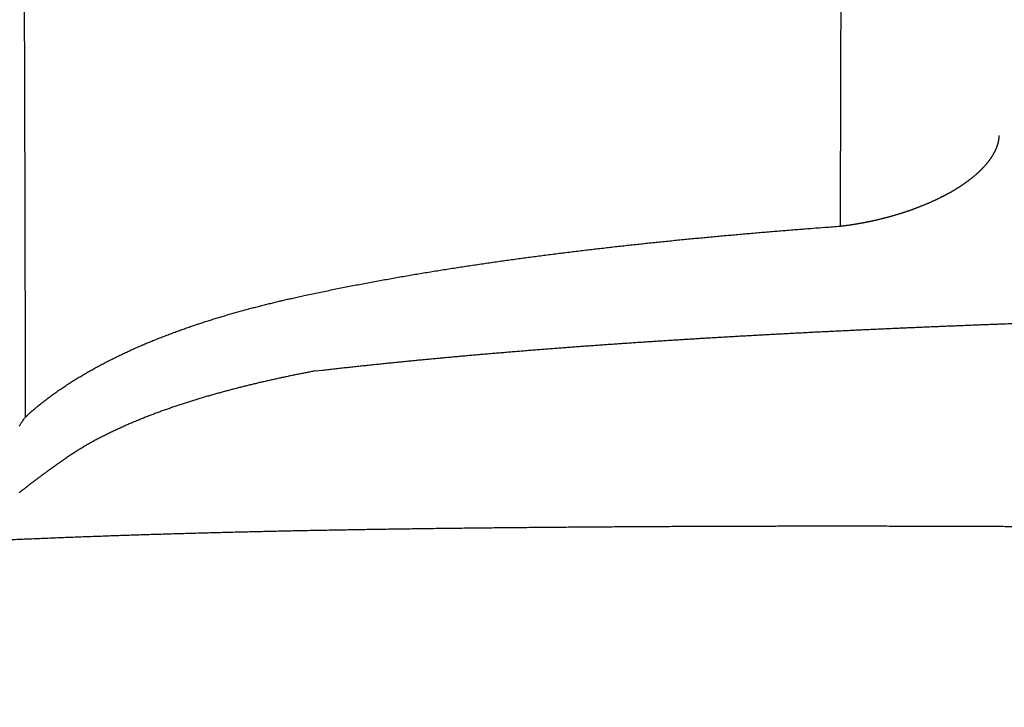
# Model space of a CAD drawing. Extents: x 0 to 420, y 0 to 297.
# Drawn here: x 74 to 89, y 174 to 185 of the extents above; entities that cross this region are included whole.
import ezdxf

# ---------------------------------------------------------------- set-up
doc = ezdxf.new("R2010")
doc.units = 0
doc.header["$MEASUREMENT"] = 0
doc.linetypes.add('HIDDENNEW0', pattern=[4.5, 1.5, -1.5, 1.5])
doc.layers.add('2D_SICHTBARE_KANTEN', color=1, linetype='HIDDENNEW0')
doc.layers.add('2D_SYMBOLE', color=1, linetype='Continuous')

# ---------------------------------------------------------------- blocks, each defined once
blk = doc.blocks.new('*U72', base_point=(19.285659, 0))
at = {"layer": '2D_SICHTBARE_KANTEN', "color": 1, "linetype": 'Continuous'}
blk.add_arc((19.285659, 0), 140, 277.24502, 300.50681, dxfattribs=at)
blk = doc.blocks.new('TTRCV')
at = {"layer": '2D_SICHTBARE_KANTEN', "color": 1, "linetype": 'Continuous'}
for points in [[(46.856749, 23.665308), (46.85699, 23.767377, -0.000000636), (46.85723, 23.869444, -0.000000498), (46.857471, 23.971507, -0.000000632), (46.857713, 24.073567, -0.000001074), (46.857954, 24.175619, -0.000001402), (46.858197, 24.277664, -0.0000017), (46.85844, 24.379698, -0.000001975), (46.858684, 24.481722, -0.0000023), (46.858929, 24.583732, -0.000002603), (46.859175, 24.685728, -0.000002962), (46.859422, 24.787707, -0.000003121), (46.859671, 24.889671, -0.000003122), (46.859921, 24.991617, -0.000003076), (46.860172, 25.093547, -0.000002969), (46.860424, 25.195461, -0.000002885), (46.860677, 25.297361, -0.000002803), (46.860932, 25.399245, -0.000002729), (46.861187, 25.501114, -0.000002643), (46.861443, 25.602969, -0.000002563), (46.861701, 25.704811, -0.000002465), (46.861959, 25.806638, -0.000002409), (46.862219, 25.908453, -0.00000238), (46.862479, 26.010254, -0.000002383), (46.86274, 26.112041, -0.000002417), (46.863002, 26.213815, -0.000002441), (46.863266, 26.315575, -0.000002463), (46.86353, 26.417321, -0.000002483), (46.863795, 26.519053, -0.000002507), (46.864061, 26.62077, -0.000002529), (46.864328, 26.722472, -0.000002555), (46.864596, 26.82416, -0.000002574), (46.864865, 26.925834, -0.00000259), (46.865136, 27.027492, -0.000002594), (46.865407, 27.129135, -0.000002586), (46.865679, 27.230763, -0.00000258), (46.865952, 27.332376, -0.000002575), (46.866226, 27.433974, -0.00000257), (46.866502, 27.535557, -0.000002564), (46.866778, 27.637124, -0.000002559), (46.867055, 27.738677, -0.000002554), (46.867333, 27.840214, -0.000002549), (46.867613, 27.941736, -0.000002543), (46.867893, 28.043243, -0.000002542), (46.868174, 28.144735, -0.000002544), (46.868456, 28.246211, -0.000002546), (46.86874, 28.347672, -0.000002549), (46.869024, 28.449117, -0.000002551), (46.869309, 28.550547, -0.000002553), (46.869595, 28.651961, -0.000002555), (46.869882, 28.75336, -0.000002558), (46.870171, 28.854742, -0.00000256), (46.87046, 28.956109, -0.000002562), (46.87075, 29.05746, -0.000002564), (46.871041, 29.158796, -0.000002565), (46.871334, 29.260115, -0.000002565), (46.871627, 29.361418, -0.000002565), (46.871921, 29.462705, -0.000002565), (46.872216, 29.563976, -0.000002566), (46.872512, 29.66523, -0.000002566), (46.87281, 29.766469, -0.000002566), (46.873108, 29.867691, -0.000002567), (46.873407, 29.968897, -0.000002567), (46.873707, 30.070086, -0.000002567), (46.874008, 30.171259, -0.000002568), (46.874311, 30.272415, -0.000002568), (46.874614, 30.373555, -0.000002569), (46.874918, 30.474678, -0.00000257), (46.875223, 30.575785, -0.000002571), (46.875529, 30.676874, -0.000002572), (46.875836, 30.777947, -0.000002573), (46.876145, 30.879003, -0.000002574), (46.876454, 30.980042, -0.000002574), (46.876764, 31.081064, -0.000002575), (46.877075, 31.18207, -0.000002576), (46.877387, 31.283058, -0.000002577), (46.8777, 31.384029, -0.000002578), (46.878014, 31.484982, -0.000002579), (46.878329, 31.585919, -0.000002579), (46.878645, 31.686838, -0.00000258), (46.878963, 31.78774, -0.000002581), (46.879281, 31.888624, -0.000002582), (46.8796, 31.989491, -0.000002582), (46.87992, 32.090341, -0.000002583), (46.880241, 32.191173, -0.000002584), (46.880563, 32.291987, -0.000002585), (46.880886, 32.392784, -0.000002586), (46.88121, 32.493562, -0.000002586), (46.881535, 32.594323, -0.000002587), (46.881861, 32.695066, -0.000002588), (46.882188, 32.795792, -0.000002589), (46.882516, 32.896499, -0.00000259), (46.882845, 32.997188, -0.000002591), (46.883175, 33.097859, -0.000002592)], [(46.856435, 23.665554), (46.889797, 23.669553, 0.000804394), (46.923281, 23.673673, 0.000799525), (46.956903, 23.677922, 0.000791534), (46.990599, 23.682287, 0.000785726), (47.024302, 23.686763, 0.000785259), (47.057952, 23.691338, 0.000789639), (47.091495, 23.69601, 0.000794697), (47.124908, 23.70077, 0.000798251), (47.158178, 23.705622, 0.000797037), (47.191352, 23.710565, 0.00078472), (47.22447, 23.715608, 0.000778606), (47.25753, 23.720746, 0.000780034), (47.290521, 23.725982, 0.000780179), (47.323446, 23.73131, 0.000777357), (47.356305, 23.736736, 0.000775402), (47.389102, 23.742254, 0.000773271), (47.421832, 23.747868, 0.000771993), (47.4545, 23.753573, 0.000770432), (47.487102, 23.759373, 0.000769914), (47.519642, 23.765264, 0.000769586), (47.552118, 23.771249, 0.000769457), (47.584531, 23.777324, 0.000768758), (47.61688, 23.783492, 0.000768476), (47.649167, 23.789751, 0.000767823), (47.68139, 23.796102, 0.000767501), (47.713552, 23.802542, 0.000766724), (47.74565, 23.809074, 0.000766415), (47.777687, 23.815695, 0.000765796), (47.80966, 23.822408, 0.000765172), (47.841573, 23.829208, 0.000763737), (47.873423, 23.836098, 0.000764082), (47.905213, 23.843077, 0.0007655), (47.936945, 23.850147, 0.000770668), (47.968625, 23.857308, 0.000780073), (48.000257, 23.864564, 0.000781871), (48.03184, 23.871912, 0.000776739), (48.063367, 23.879351, 0.00077404), (48.094836, 23.886879, 0.000772409), (48.126244, 23.894497, 0.000771088), (48.157588, 23.902201, 0.000769147), (48.188864, 23.909992, 0.000768024), (48.220071, 23.917866, 0.000766699), (48.251203, 23.925826, 0.000766063), (48.28226, 23.933867, 0.000765133), (48.313236, 23.94199, 0.000764919), (48.34413, 23.950191, 0.000764444), (48.374937, 23.958473, 0.000764674), (48.405657, 23.96683, 0.000764646), (48.436283, 23.975266, 0.000765324), (48.466816, 23.983775, 0.000765755), (48.497248, 23.992359, 0.000766892), (48.527581, 24.001014, 0.000767792), (48.557808, 24.009741, 0.000769397), (48.587929, 24.018538, 0.000770776), (48.617937, 24.027405, 0.000772867), (48.647834, 24.036337, 0.000774746), (48.677611, 24.045338, 0.000777327), (48.707271, 24.054403, 0.000779691), (48.736805, 24.063532, 0.000782823), (48.766215, 24.072723, 0.000785831), (48.795494, 24.081977, 0.000789356), (48.824643, 24.09129, 0.000792437), (48.853654, 24.100663, 0.000797128), (48.882528, 24.110092, 0.00080278), (48.911258, 24.11958, 0.000799868), (48.939858, 24.129123, 0.000784459), (48.968331, 24.138725, 0.000779807), (48.996685, 24.148385, 0.000783768), (49.024913, 24.158104, 0.000787231), (49.053022, 24.167879, 0.000789269), (49.081007, 24.177712, 0.000792057), (49.108872, 24.187602, 0.000794575), (49.136614, 24.19755, 0.000797519), (49.164238, 24.207554, 0.000799886), (49.191738, 24.217616, 0.000802768), (49.219121, 24.227733, 0.000805147), (49.246381, 24.237907, 0.000808022), (49.273524, 24.248137, 0.00081037), (49.300546, 24.258423, 0.000813221), (49.327451, 24.268764, 0.000815546), (49.354234, 24.279162, 0.000818376), (49.380902, 24.289613, 0.000820674), (49.40745, 24.300121, 0.000823481), (49.433882, 24.310683, 0.000825752), (49.460194, 24.321301, 0.000828534), (49.486391, 24.331972, 0.000830774), (49.51247, 24.342698, 0.000833531), (49.538434, 24.353477, 0.000835743), (49.56428, 24.364312, 0.000838467), (49.590012, 24.375199, 0.00084064), (49.615626, 24.386141, 0.000843346), (49.641128, 24.397134, 0.000845493), (49.666512, 24.408183, 0.000848144), (49.691784, 24.419282, 0.000850305), (49.716939, 24.430436, 0.000852914), (49.741983, 24.441641, 0.000854519), (49.766915, 24.452901, 0.000857793), (49.791724, 24.464208, 0.000863498), (49.81639, 24.475555, 0.000869339), (49.840914, 24.486939, 0.000873315), (49.865287, 24.498359, 0.000877839), (49.889516, 24.509815, 0.000881118), (49.913596, 24.521306, 0.000885321), (49.937531, 24.532832, 0.000888956), (49.961317, 24.544393, 0.00089338), (49.984959, 24.555988, 0.000897011), (50.008451, 24.567617, 0.000901489), (50.0318, 24.579278, 0.000905236), (50.054999, 24.590973, 0.000909823), (50.078055, 24.602699, 0.000913651), (50.100961, 24.614458, 0.000918335), (50.123724, 24.626248, 0.00092226), (50.146338, 24.63807, 0.000927048), (50.168808, 24.649921, 0.000931069), (50.191129, 24.661804, 0.000935963), (50.213307, 24.673715, 0.000940084), (50.235336, 24.685656, 0.000945089), (50.257222, 24.697626, 0.000949314), (50.278958, 24.709625, 0.00095443), (50.300552, 24.721651, 0.000958755), (50.321997, 24.733705, 0.000963998), (50.343299, 24.745786, 0.000968462), (50.364452, 24.757894, 0.000973787), (50.385462, 24.770028, 0.00097826), (50.406324, 24.782188, 0.000983852), (50.427043, 24.794373, 0.000988827), (50.447613, 24.806584, 0.000994025), (50.468041, 24.818819, 0.000997724), (50.488319, 24.831077, 0.001004963), (50.508457, 24.84336, 0.001013815), (50.528453, 24.855672, 0.0010232), (50.548315, 24.868012, 0.001032494), (50.568042, 24.880385, 0.00103979), (50.587636, 24.892788, 0.001044569), (50.607093, 24.90522, 0.001050858), (50.626415, 24.91768, 0.001057063), (50.645598, 24.930168, 0.00106399), (50.664647, 24.942684, 0.0010703), (50.683554, 24.955226, 0.001077525), (50.702326, 24.967793, 0.001084251), (50.720955, 24.980386, 0.001091865), (50.739447, 24.993003, 0.001098961), (50.757795, 25.005644, 0.001106967), (50.776005, 25.018307, 0.001114463), (50.79407, 25.030993, 0.001122882), (50.811995, 25.0437, 0.001130794), (50.829774, 25.056429, 0.001139646), (50.847412, 25.069177, 0.001147995), (50.864903, 25.081944, 0.001157299), (50.882251, 25.09473, 0.001166106), (50.899451, 25.107534, 0.001175886), (50.916507, 25.120355, 0.001185176), (50.933412, 25.133193, 0.001195451), (50.950174, 25.146046, 0.001205232), (50.966783, 25.158915, 0.001216047), (50.983247, 25.171797, 0.001226403), (50.999557, 25.184694, 0.001237706), (51.015721, 25.197603, 0.001248437), (51.03173, 25.210525, 0.001260555), (51.047591, 25.223458, 0.00127257), (51.063297, 25.236402, 0.001284371), (51.078852, 25.249356, 0.001294284), (51.094251, 25.262318, 0.001300727), (51.109498, 25.275287, 0.00130038), (51.124585, 25.28826, 0.001309103), (51.139521, 25.301238, 0.001323734), (51.154299, 25.314221, 0.001337717), (51.168925, 25.327208, 0.001349451), (51.183394, 25.340201, 0.001362652), (51.197712, 25.353198, 0.001375351), (51.211873, 25.3662, 0.001389009), (51.225884, 25.379206, 0.001401706), (51.239738, 25.392217, 0.001415506), (51.253443, 25.405233, 0.001428434), (51.266991, 25.418253, 0.001442446), (51.280391, 25.431278, 0.001455538), (51.293635, 25.444308, 0.001469736), (51.306731, 25.457342, 0.001482998), (51.319672, 25.470381, 0.001497377), (51.332465, 25.483424, 0.001510798), (51.345104, 25.496471, 0.001525347), (51.357595, 25.509523, 0.001538915), (51.369933, 25.522579, 0.001553623), (51.382124, 25.53564, 0.001567331), (51.394162, 25.548705, 0.001582182), (51.406054, 25.561774, 0.001596003), (51.417793, 25.574848, 0.001610999), (51.429386, 25.587926, 0.001624968), (51.440828, 25.601008, 0.00164003), (51.452124, 25.614095, 0.001653941), (51.463269, 25.627185, 0.0016693), (51.474269, 25.64028, 0.001683881), (51.485119, 25.653379, 0.001698544), (51.495825, 25.666482, 0.00171085), (51.50638, 25.679589, 0.00173474), (51.516792, 25.692703, 0.001769774), (51.527056, 25.705825, 0.001794263), (51.537176, 25.718955, 0.001808955), (51.547146, 25.732092, 0.001825888), (51.556972, 25.745235, 0.001843035), (51.566648, 25.758385, 0.001861179), (51.576179, 25.771539, 0.001878542), (51.585559, 25.784698, 0.001897216), (51.594793, 25.79786, 0.001915359), (51.603874, 25.811025, 0.001934748), (51.61281, 25.824193, 0.001953555), (51.621592, 25.837363, 0.001973632), (51.630228, 25.850533, 0.001993151), (51.638709, 25.863704, 0.00201394), (51.647043, 25.876875, 0.002034176), (51.655221, 25.890044, 0.002055687), (51.663252, 25.903212, 0.002076653), (51.671126, 25.916377, 0.002098898), (51.678851, 25.92954, 0.002120607), (51.68642, 25.942698, 0.002143591), (51.693839, 25.955853, 0.002166047), (51.701101, 25.969002, 0.002189782), (51.708211, 25.982145, 0.002213007), (51.715164, 25.995282, 0.002237474), (51.721964, 26.008412, 0.0022614), (51.728606, 26.021534, 0.002286688), (51.735096, 26.034647, 0.002311604), (51.741426, 26.047751, 0.002337338), (51.747602, 26.060846, 0.002362041), (51.753618, 26.07393, 0.002389741), (51.75948, 26.087002, 0.002419163), (51.76518, 26.100063, 0.002441195), (51.770726, 26.113112, 0.002451873), (51.776113, 26.126149, 0.002469623), (51.781346, 26.139174, 0.00249073), (51.786421, 26.152189, 0.00251459), (51.791342, 26.165192, 0.002539163), (51.796105, 26.178184, 0.002563985), (51.800714, 26.191164, 0.002587145), (51.805164, 26.204134, 0.002611166), (51.809461, 26.217092, 0.002634143), (51.813599, 26.230038, 0.002657619), (51.817585, 26.242974, 0.002679737), (51.821411, 26.255899, 0.002702765), (51.825084, 26.268812, 0.002724903), (51.828597, 26.281714, 0.0027462), (51.831958, 26.294605, 0.002764916), (51.83516, 26.307484, 0.002788889), (51.838208, 26.320354, 0.002816367), (51.841098, 26.333213, 0.002832295), (51.843833, 26.346058, 0.002837484), (51.846409, 26.358886, 0.002885782), (51.848831, 26.371717, 0.002968761), (51.851094, 26.384557, 0.002901936), (51.853201, 26.397332, 0.00271895), (51.855143, 26.410018, 0.003034196), (51.85694, 26.422903, 0.003668828), (51.858592, 26.436094, 0.002813836), (51.860051, 26.448498, 0.001001288), (51.861293, 26.459732, 0.003938625), (51.862528, 26.474084, 0.006807845), (51.863962, 26.496052, 0.003379415), (51.865559, 26.524743, 0.00180368)], [(29.726518, 21.426478), (29.938199, 21.472755, -0.000779442), (30.149969, 21.518367, -0.000785307), (30.361831, 21.563287, -0.000780359), (30.573781, 21.607552, -0.000763183), (30.78582, 21.651149, -0.000750555), (30.997943, 21.694116, -0.000739147), (31.210153, 21.736435, -0.000728394), (31.422444, 21.778143, -0.000715455), (31.634818, 21.819226, -0.000704161), (31.847272, 21.859718, -0.000691548), (32.059806, 21.899606, -0.000680334), (32.272417, 21.938925, -0.000667587), (32.485105, 21.977661, -0.000656297), (32.697866, 22.015847, -0.000643523), (32.910703, 22.053473, -0.000632222), (33.12361, 22.09057, -0.000619461), (33.336589, 22.127127, -0.00060806), (33.549636, 22.163176, -0.000595068), (33.762753, 22.198708, -0.000583905), (33.975935, 22.233751, -0.000571692), (34.189183, 22.268297, -0.000562749), (34.402494, 22.302371, -0.000554771), (34.61587, 22.33596, -0.000547397), (34.829308, 22.369092, -0.000538723), (35.042808, 22.401753, -0.000531109), (35.256367, 22.433971, -0.000522594), (35.469988, 22.465732, -0.000515022), (35.683666, 22.497063, -0.000506451), (35.897403, 22.527953, -0.000498855), (36.111196, 22.558425, -0.000490287), (36.325046, 22.588471, -0.000482681), (36.53895, 22.618113, -0.000474089), (36.752909, 22.647342, -0.00046649), (36.966921, 22.676181, -0.00045794), (37.180986, 22.704622, -0.00045027), (37.395101, 22.732686, -0.000441521), (37.609267, 22.760366, -0.000434098), (37.823482, 22.787684, -0.000426108), (38.037747, 22.814631, -0.000417683), (38.252058, 22.84123, -0.000406676), (38.466417, 22.867476, -0.000398605), (38.68082, 22.893389, -0.000391415), (38.895269, 22.918961, -0.00038642), (39.109761, 22.944208, -0.000382351), (39.324298, 22.969121, -0.000378388), (39.538878, 22.993717, -0.000373525), (39.753501, 23.017987, -0.000369297), (39.968165, 23.041948, -0.000364633), (40.182872, 23.06559, -0.000360471), (40.39762, 23.088929, -0.000355755), (40.612409, 23.111958, -0.000351574), (40.827238, 23.134693, -0.00034687), (41.042108, 23.157124, -0.000342692), (41.257015, 23.179268, -0.000337984), (41.471963, 23.201117, -0.000333806), (41.686948, 23.222687, -0.000329102), (41.901971, 23.243968, -0.000324919), (42.117031, 23.264978, -0.000320201), (42.332128, 23.285708, -0.000316038), (42.547261, 23.306173, -0.00031137), (42.762432, 23.326366, -0.000307138), (42.977634, 23.346301, -0.000302297), (43.192866, 23.365972, -0.000298308), (43.408145, 23.385394, -0.000294063), (43.62348, 23.404561, -0.000289238), (43.838792, 23.423482, -0.00028299), (44.054054, 23.442147, -0.000281014), (44.269569, 23.460594, -0.000281359), (44.485442, 23.478825, -0.000269899), (44.700472, 23.496763, -0.000249139), (44.914247, 23.514372, -0.00026865), (45.131499, 23.532017, -0.00031098), (45.353861, 23.549812, -0.000235786), (45.562643, 23.566388, -0.00008837), (45.75141, 23.581264, -0.000318266), (45.993902, 23.599905, -0.000528315), (46.367475, 23.628028, -0.000257093), (46.856747, 23.664503, -0.000137259)], [(21.155687, 17.655786), (21.214754, 17.709043, -0.00210209), (21.274205, 17.761757, -0.002118422), (21.334057, 17.813904, -0.0021103), (21.394288, 17.865514, -0.00207415), (21.454907, 17.916575, -0.002047995), (21.515895, 17.967116, -0.002024185), (21.577261, 18.017121, -0.00200163), (21.638985, 18.066619, -0.001973776), (21.701078, 18.115596, -0.001949429), (21.763519, 18.16408, -0.001921798), (21.826317, 18.212059, -0.001897131), (21.889455, 18.259559, -0.001868739), (21.95294, 18.306567, -0.001843476), (22.016753, 18.353111, -0.001814668), (22.080904, 18.399178, -0.001788973), (22.145373, 18.444794, -0.001759751), (22.210169, 18.489948, -0.001733673), (22.275274, 18.534666, -0.001704129), (22.340696, 18.578936, -0.001677731), (22.406416, 18.622784, -0.001647891), (22.472443, 18.666199, -0.001621274), (22.538759, 18.709205, -0.001591325), (22.60537, 18.751794, -0.00156438), (22.672261, 18.793988, -0.001533869), (22.739437, 18.835778, -0.001507307), (22.806883, 18.877188, -0.001478301), (22.874603, 18.918209, -0.001449545), (22.942583, 18.958865, -0.00141406), (23.010828, 18.999148, -0.001393598), (23.079323, 19.039074, -0.001383576), (23.148069, 19.078628, -0.001378626), (23.217049, 19.117819, -0.001378153), (23.286259, 19.156627, -0.00136689), (23.35568, 19.195067, -0.001341915), (23.425311, 19.233128, -0.001322943), (23.495132, 19.270824, -0.001305176), (23.565141, 19.308143, -0.001289093), (23.635319, 19.345098, -0.001270417), (23.705663, 19.381677, -0.00125448), (23.776155, 19.417894, -0.001236922), (23.846792, 19.453737, -0.001221828), (23.917556, 19.48922, -0.001204864), (23.988443, 19.52433, -0.001190353), (24.059436, 19.559081, -0.001174129), (24.130529, 19.593461, -0.001158959), (24.201728, 19.627495, -0.001139253), (24.27305, 19.661182, -0.001124797), (24.344489, 19.69454, -0.001112162), (24.416048, 19.727559, -0.00110061), (24.487721, 19.760257, -0.001086844), (24.559512, 19.792626, -0.001074799), (24.631414, 19.824681, -0.001061146), (24.703431, 19.856414, -0.001049064), (24.775557, 19.887842, -0.001035238), (24.847794, 19.918957, -0.001022982), (24.920136, 19.949774, -0.001008976), (24.992588, 19.980286, -0.000996725), (25.065142, 20.010509, -0.000982943), (25.137802, 20.040435, -0.000970159), (25.210563, 20.07008, -0.000954976), (25.283426, 20.099437, -0.000943479), (25.356386, 20.12852, -0.00093263), (25.429447, 20.157321, -0.000923654), (25.502603, 20.185854, -0.000914177), (25.575857, 20.214111, -0.000905613), (25.649205, 20.242105, -0.000895713), (25.722649, 20.269829, -0.00088697), (25.796185, 20.297296, -0.000877108), (25.869815, 20.324498, -0.000868343), (25.943535, 20.351449, -0.000858411), (26.017347, 20.378141, -0.000849591), (26.091246, 20.404587, -0.000839622), (26.165236, 20.430779, -0.000830764), (26.239312, 20.456731, -0.000820756), (26.313476, 20.482435, -0.000811861), (26.387723, 20.507904, -0.000801822), (26.462057, 20.533132, -0.000792896), (26.536472, 20.558129, -0.00078283), (26.610972, 20.582891, -0.000773877), (26.685551, 20.607429, -0.000763784), (26.760213, 20.631736, -0.000754813), (26.834952, 20.655824, -0.000744715), (26.909772, 20.679688, -0.000735708), (26.984667, 20.703339, -0.00072554), (27.059641, 20.726771, -0.00071659), (27.134689, 20.749995, -0.00070663), (27.209812, 20.773006, -0.000697384), (27.285008, 20.795815, -0.000686553), (27.360278, 20.818416, -0.000678426), (27.435617, 20.840821, -0.00067099), (27.51103, 20.863022, -0.000666025), (27.586511, 20.885029, -0.000662327), (27.662065, 20.906835, -0.000657552), (27.737686, 20.92845, -0.000650556), (27.813378, 20.949868, -0.000644689), (27.889136, 20.971098, -0.000638528), (27.964964, 20.992134, -0.00063292), (28.040858, 21.012986, -0.000626516), (28.116819, 21.033647, -0.000620875), (28.192845, 21.054128, -0.000614626), (28.268938, 21.074422, -0.000608857), (28.345094, 21.094538, -0.000602231), (28.421313, 21.114471, -0.000596963), (28.497598, 21.13423, -0.000591593), (28.573956, 21.153811, -0.00058457), (28.650355, 21.173217, -0.000574955), (28.726786, 21.192441, -0.00057395), (28.803357, 21.211514, -0.000578395), (28.880106, 21.230441, -0.000557229), (28.956601, 21.249134, -0.000516376), (29.032696, 21.267555, -0.000561475), (29.110082, 21.28609, -0.000656949), (29.189344, 21.304866, -0.000498094), (29.263794, 21.322398, -0.00018062), (29.33113, 21.338167, -0.000683613), (29.417733, 21.358069, -0.001150258), (29.551283, 21.388274, -0.000560425), (29.726273, 21.427561, -0.000298208)], [(30.316898, 19.101764), (30.495562, 19.122171, -0.000169621), (30.674309, 19.142479, -0.000131222), (30.853134, 19.162694, -0.000168415), (31.032086, 19.18276, -0.000290403), (31.211222, 19.202606, -0.000334114), (31.390535, 19.22224, -0.000311354), (31.570018, 19.24167, -0.00028883), (31.749649, 19.260918, -0.000260962), (31.92942, 19.279994, -0.000246826), (32.109319, 19.298908, -0.000242853), (32.289351, 19.317654, -0.000243448), (32.469511, 19.336238, -0.00024884), (32.649807, 19.354648, -0.000250907), (32.830231, 19.372892, -0.000250303), (33.010788, 19.390962, -0.000247933), (33.191469, 19.408869, -0.000243307), (33.372278, 19.426607, -0.000239625), (33.553204, 19.444185, -0.000236042), (33.734252, 19.461599, -0.000233492), (33.915414, 19.478857, -0.000231411), (34.096693, 19.495954, -0.000229519), (34.278082, 19.512895, -0.000227419), (34.459584, 19.529678, -0.000225379), (34.641192, 19.546308, -0.000222958), (34.82291, 19.562782, -0.000220723), (35.00473, 19.579107, -0.000218181), (35.186655, 19.595277, -0.000215936), (35.368679, 19.611302, -0.000213488), (35.550804, 19.627175, -0.000211357), (35.733023, 19.642904, -0.000209065), (35.91534, 19.658486, -0.000207002), (36.097748, 19.673926, -0.000204707), (36.280249, 19.68922, -0.000202668), (36.462838, 19.704375, -0.000200426), (36.645517, 19.719388, -0.000198426), (36.82828, 19.734265, -0.000196216), (37.011129, 19.749001, -0.000194236), (37.19406, 19.763604, -0.000192036), (37.377074, 19.778069, -0.00019011), (37.560165, 19.792402, -0.000188018), (37.743337, 19.806601, -0.000186147), (37.926583, 19.820671, -0.000184067), (38.109906, 19.834609, -0.000182215), (38.2933, 19.84842, -0.000180165), (38.476768, 19.862101, -0.000178374), (38.660306, 19.875658, -0.000176425), (38.843914, 19.889088, -0.000174678), (39.027588, 19.902396, -0.000172724), (39.21133, 19.915579, -0.000170996), (39.395136, 19.928642, -0.000169088), (39.579007, 19.941583, -0.000167426), (39.762939, 19.954407, -0.000165617), (39.946934, 19.96711, -0.000163994), (40.130987, 19.979698, -0.000162173), (40.3151, 19.992168, -0.000160567), (40.49927, 20.004526, -0.000158794), (40.683497, 20.016767, -0.000157254), (40.867778, 20.028898, -0.000155583), (41.052115, 20.040915, -0.000154084), (41.236503, 20.052824, -0.000152403), (41.420945, 20.06462, -0.000150913), (41.605436, 20.076311, -0.000149261), (41.789979, 20.087892, -0.00014783), (41.974569, 20.099368, -0.000146278), (42.159207, 20.110737, -0.000144893), (42.343892, 20.122003, -0.000143341), (42.528624, 20.133164, -0.000141956), (42.7134, 20.144224, -0.000140407), (42.89822, 20.155181, -0.000139085), (43.083083, 20.166039, -0.000137671), (43.267989, 20.176795, -0.000136418), (43.452935, 20.187454, -0.000135023), (43.637923, 20.198014, -0.000133774), (43.82295, 20.208478, -0.000132372), (44.008017, 20.218844, -0.000131145), (44.193122, 20.229117, -0.000129798), (44.378264, 20.239294, -0.000128615), (44.563443, 20.249379, -0.000127312), (44.748659, 20.259369, -0.000126148), (44.93391, 20.269269, -0.00012484), (45.119196, 20.279077, -0.000123677), (45.304515, 20.288796, -0.000122375), (45.489869, 20.298425, -0.000121216), (45.675254, 20.307966, -0.000119917), (45.860672, 20.317419, -0.000118761), (46.046121, 20.326786, -0.000117466), (46.2316, 20.336066, -0.000116314), (46.417109, 20.345262, -0.000115021), (46.602648, 20.354373, -0.000113874), (46.788214, 20.363402, -0.00011259), (46.973809, 20.372347, -0.000111546), (47.15943, 20.381211, -0.000110484), (47.345079, 20.389993, -0.000109538), (47.530753, 20.398697, -0.000108479), (47.716454, 20.407319, -0.000107536), (47.902179, 20.415864, -0.000106478), (48.08793, 20.424329, -0.000105537), (48.273705, 20.432718, -0.000104482), (48.459504, 20.441029, -0.000103543), (48.645326, 20.449265, -0.000102489), (48.831172, 20.457425, -0.000101553), (49.017039, 20.465511, -0.000100502), (49.202929, 20.473522, -0.000099566), (49.38884, 20.481461, -0.000098515), (49.574773, 20.489326, -0.000097585), (49.760726, 20.497121, -0.000096543), (49.946699, 20.504843, -0.000095702), (50.132691, 20.512496, -0.000094852), (50.318704, 20.520078, -0.000094096), (50.504735, 20.527591, -0.000093246), (50.690785, 20.535035, -0.000092491), (50.876853, 20.542411, -0.000091642), (51.062939, 20.549719, -0.000090889), (51.249043, 20.55696, -0.000090042), (51.435164, 20.564134, -0.000089289), (51.621302, 20.571243, -0.000088444), (51.807457, 20.578286, -0.000087692), (51.993627, 20.585265, -0.000086847), (52.179814, 20.592178, -0.000086098), (52.366016, 20.599029, -0.000085259)], [(30.3135, 19.10213), (30.245085, 19.08917, 0.000371792), (30.17664, 19.076102, 0.000369566), (30.108163, 19.062919, 0.000370672), (30.039662, 19.049628, 0.000375735), (29.971148, 19.036224, 0.000379478), (29.902627, 19.022712, 0.000382949), (29.834107, 19.009087, 0.000386304), (29.765596, 18.995356, 0.000390489), (29.697101, 18.981513, 0.000394251), (29.62863, 18.967563, 0.000398572), (29.560192, 18.953503, 0.000402538), (29.491792, 18.939337, 0.000407118), (29.423439, 18.925061, 0.000411399), (29.355141, 18.91068, 0.000416423), (29.286907, 18.89619, 0.000420156), (29.218721, 18.881593, 0.000423017), (29.15057, 18.866878, 0.000426426), (29.082451, 18.85205, 0.000431469), (29.014368, 18.837103, 0.000435858), (28.946318, 18.82204, 0.000440657), (28.878304, 18.806855, 0.000444951), (28.810324, 18.791552, 0.000449807), (28.742381, 18.776124, 0.00045414), (28.674472, 18.760577, 0.00045902), (28.6066, 18.744902, 0.000463288), (28.538764, 18.729104, 0.000468), (28.470966, 18.713178, 0.000472492), (28.403203, 18.697126, 0.000477881), (28.335479, 18.680942, 0.000481483), (28.267792, 18.664631, 0.000484185), (28.200143, 18.648186, 0.000487957), (28.132532, 18.631612, 0.000493736), (28.06496, 18.614901, 0.0005001), (27.997426, 18.598058, 0.00050865), (27.929933, 18.581074, 0.00051593), (27.862479, 18.563952, 0.000523774), (27.795067, 18.546687, 0.000530817), (27.727695, 18.52928, 0.000538834), (27.660366, 18.511724, 0.000545931), (27.593079, 18.494023, 0.000553897), (27.525835, 18.476169, 0.000560971), (27.458634, 18.458167, 0.000568941), (27.391478, 18.440007, 0.000576009), (27.324366, 18.421695, 0.000583966), (27.2573, 18.403221, 0.000591023), (27.190278, 18.384591, 0.00059897), (27.123304, 18.365795, 0.000606013), (27.056376, 18.346838, 0.000613944), (26.989496, 18.327713, 0.000620975), (26.922664, 18.308422, 0.000628897), (26.85588, 18.288958, 0.000635901), (26.789145, 18.269325, 0.000643779), (26.722461, 18.249515, 0.000650797), (26.655826, 18.229532, 0.000658756), (26.589242, 18.209367, 0.000665619), (26.522709, 18.189026, 0.00067315), (26.456228, 18.168499, 0.000680515), (26.3898, 18.147791, 0.000689641), (26.323426, 18.126894, 0.000694873), (26.257102, 18.105812, 0.000697492), (26.190829, 18.084536, 0.000702572), (26.124602, 18.063072, 0.000711501), (26.058423, 18.041408, 0.000722305), (25.992292, 18.01955, 0.000737936), (25.926214, 17.997484, 0.000751003), (25.860189, 17.975217, 0.000764928), (25.79422, 17.952736, 0.000777423), (25.728307, 17.930046, 0.000791794), (25.662455, 17.907136, 0.000804441), (25.596664, 17.884012, 0.000818703), (25.530937, 17.860659, 0.000831313), (25.465274, 17.837085, 0.000845604), (25.39968, 17.813276, 0.00085822), (25.334154, 17.789239, 0.0008725), (25.268701, 17.764961, 0.000885106), (25.20332, 17.740447, 0.000899382), (25.138015, 17.715685, 0.000911974), (25.072787, 17.690682, 0.000926228), (25.00764, 17.665423, 0.000938811), (24.942572, 17.639916, 0.000953077), (24.877589, 17.614147, 0.000965595), (24.81269, 17.588122, 0.000979719), (24.74788, 17.561829, 0.000992359), (24.683157, 17.535274, 0.001006901), (24.618528, 17.508442, 0.001018907), (24.55399, 17.481343, 0.001031667), (24.48955, 17.453961, 0.001045925), (24.425204, 17.426302, 0.001065365), (24.360956, 17.398351, 0.001070678), (24.296814, 17.370125, 0.001064085), (24.232795, 17.341619, 0.001068019), (24.168907, 17.312846, 0.001083506), (24.105171, 17.283796, 0.001109325), (24.041583, 17.254471, 0.001151238), (23.978151, 17.224849, 0.00118553), (23.914875, 17.194933, 0.001220911), (23.851765, 17.164703, 0.001253054), (23.78882, 17.134164, 0.001289933), (23.72605, 17.103292, 0.001322646), (23.663453, 17.072095, 0.001359363), (23.60104, 17.040548, 0.001391413), (23.53881, 17.008658, 0.001426967), (23.476775, 16.976403, 0.001460455), (23.414926, 16.943786, 0.001499867), (23.353275, 16.910781, 0.001527534), (23.291837, 16.87741, 0.001552534), (23.230634, 16.843653, 0.001599726), (23.169579, 16.809462, 0.001672832), (23.108656, 16.774793, 0.001651274), (23.048186, 16.739874, 0.001563275), (22.988294, 16.704755, 0.001773005), (22.927695, 16.668579, 0.002182792), (22.865963, 16.631022, 0.001657322), (22.80814, 16.595507, 0.000511763), (22.755979, 16.563184, 0.002444751), (22.689558, 16.520591, 0.004344623), (22.588002, 16.453572, 0.002128276), (22.455453, 16.364956, 0.001118629)], [(20.957457, 17.363169, -0.000525074), (20.982804, 17.401029, -0.000398168), (21.006639, 17.436551, -0.00014694), (21.028221, 17.468646, -0.000541813), (21.056077, 17.509779, -0.00090551), (21.099159, 17.573025, -0.000441005), (21.155687, 17.655786, -0.000235092)], [(22.455453, 16.364956), (22.432263, 16.348984, 0.000199657), (22.409094, 16.333, 0.000198658), (22.385947, 16.317004, 0.000199939), (22.362821, 16.300996, 0.000203778), (22.339718, 16.284974, 0.000206666), (22.316637, 16.268939, 0.000209284), (22.293579, 16.252891, 0.00021177), (22.270543, 16.23683, 0.000214704), (22.247531, 16.220754, 0.000217298), (22.22454, 16.204664, 0.000220157), (22.201573, 16.18856, 0.000222729), (22.178629, 16.172442, 0.000225613), (22.155709, 16.156308, 0.000228196), (22.132811, 16.140159, 0.000231079), (22.109938, 16.123995, 0.000233665), (22.087088, 16.107816, 0.000236553), (22.064262, 16.09162, 0.000239143), (22.04146, 16.075408, 0.000242035), (22.018683, 16.05918, 0.000244629), (21.995929, 16.042935, 0.000247525), (21.9732, 16.026674, 0.000250122), (21.950496, 16.010395, 0.000253021), (21.927817, 15.994099, 0.000255622), (21.905162, 15.977785, 0.000258525), (21.882533, 15.961454, 0.000261129), (21.859928, 15.945104, 0.000264035), (21.83735, 15.928736, 0.000266642), (21.814796, 15.912349, 0.000269551), (21.792269, 15.895944, 0.00027216), (21.769766, 15.879519, 0.000275073), (21.747291, 15.863075, 0.000277685), (21.72484, 15.846611, 0.000280599), (21.702417, 15.830128, 0.000283214), (21.68002, 15.813624, 0.000286131), (21.657649, 15.7971, 0.000288748), (21.635305, 15.780556, 0.000291667), (21.612988, 15.76399, 0.000294286), (21.590697, 15.747403, 0.000297207), (21.568435, 15.730795, 0.000299828), (21.546198, 15.714166, 0.00030275), (21.52399, 15.697514, 0.000305372), (21.501809, 15.68084, 0.000308296), (21.479656, 15.664144, 0.000310919), (21.457531, 15.647426, 0.000313845), (21.435434, 15.630684, 0.000316469), (21.413364, 15.613919, 0.000319395), (21.391324, 15.597131, 0.000322019), (21.369311, 15.58032, 0.000324946), (21.347327, 15.563484, 0.00032757), (21.325372, 15.546624, 0.000330497), (21.303446, 15.52974, 0.000333122), (21.281549, 15.512832, 0.000336049), (21.259681, 15.495898, 0.000338673), (21.237842, 15.478939, 0.000341599), (21.216033, 15.461955, 0.000344223), (21.194253, 15.444946, 0.00034715), (21.172503, 15.42791, 0.000349771), (21.150783, 15.410849, 0.000352689), (21.129093, 15.39376, 0.000355319), (21.107433, 15.376646, 0.000358266), (21.085804, 15.359504, 0.000360854), (21.064205, 15.342336, 0.00036368), (21.042637, 15.325139, 0.000366422), (21.021099, 15.307916, 0.000369715), (20.999593, 15.290664, 0.000371841), (20.978117, 15.273385, 0.00037328), (20.956673, 15.256077, 0.000377822)], [(52.547045, 14.185862, 0.000048792), (52.265019, 14.187137, 0.000049136), (51.983045, 14.188357, 0.000049522), (51.701125, 14.189519, 0.000049867), (51.419259, 14.190625, 0.000050253), (51.137451, 14.191672, 0.000050603), (50.855699, 14.192663, 0.000051002), (50.574008, 14.193595, 0.00005134), (50.292376, 14.194469, 0.000051696), (50.010808, 14.195284, 0.000052128), (49.729302, 14.196039, 0.000052739), (49.447864, 14.196734, 0.00005336), (49.166493, 14.197369, 0.00005414), (48.885194, 14.19794, 0.000054822), (48.603967, 14.198451, 0.000055571), (48.322818, 14.198896, 0.000056245), (48.041745, 14.199279, 0.000057006), (47.760755, 14.199596, 0.000057687), (47.479845, 14.199848, 0.00005845), (47.199023, 14.200033, 0.000059135), (46.918288, 14.200152, 0.000059905), (46.637644, 14.200201, 0.000060592), (46.357091, 14.200183, 0.000061358), (46.076635, 14.200094, 0.00006206), (45.796274, 14.199936, 0.000062864), (45.516016, 14.199705, 0.000063519), (45.235858, 14.199404, 0.000064179), (44.955808, 14.199029, 0.000064663), (44.675865, 14.198583, 0.000065081), (44.396038, 14.198062, 0.00006548), (44.116326, 14.197468, 0.000065947), (43.836737, 14.196799, 0.000066366), (43.557271, 14.196057, 0.000066826), (43.277937, 14.195239, 0.000067251), (42.998732, 14.194347, 0.000067729), (42.719666, 14.193377, 0.00006815), (42.440738, 14.192333, 0.000068599), (42.161957, 14.19121, 0.000069074), (41.88332, 14.190012, 0.000069673), (41.604839, 14.188735, 0.00006971), (41.32651, 14.187383, 0.000069168), (41.048347, 14.185953, 0.000068542), (40.770347, 14.184449, 0.000067647), (40.492522, 14.182869, 0.000066899), (40.214872, 14.181217, 0.000066078), (39.937408, 14.179492, 0.000065386), (39.660128, 14.177697, 0.000064616), (39.383046, 14.17583, 0.000063831), (39.106159, 14.173896, 0.000062802), (38.829479, 14.171892, 0.000062459), (38.553005, 14.169821, 0.000062686), (38.276752, 14.167681, 0.000063702), (38.000718, 14.165471, 0.000065737), (37.724919, 14.163189, 0.000067424), (37.449353, 14.160834, 0.000069156), (37.174037, 14.158402, 0.000070759), (36.898968, 14.155895, 0.000072599), (36.624163, 14.153307, 0.00007424), (36.34962, 14.150641, 0.000076053), (36.075356, 14.14789, 0.000077749), (35.801367, 14.145058, 0.000079711), (35.527673, 14.142138, 0.000081679), (35.254271, 14.139132, 0.000084102), (34.981182, 14.136034, 0.000086271), (34.708402, 14.132845, 0.000088676), (34.435955, 14.12956, 0.000090862), (34.163834, 14.12618, 0.000093315), (33.892064, 14.122699, 0.000095538), (33.620639, 14.119119, 0.000098019), (33.349583, 14.115434, 0.000100287), (33.078889, 14.111645, 0.000102831), (32.808584, 14.107746, 0.000105178), (32.538661, 14.10374, 0.000107829), (32.269147, 14.099619, 0.000110248), (32.000036, 14.095386, 0.000112941), (31.731356, 14.091034, 0.000115402), (31.463099, 14.086565, 0.000118139), (31.195294, 14.081973, 0.000120666), (30.927933, 14.077259, 0.000123495), (30.661045, 14.072417, 0.000126002), (30.394622, 14.06745, 0.000128679), (30.128691, 14.062351, 0.00013107), (29.863245, 14.057122, 0.000133624), (29.598312, 14.051757, 0.000136008), (29.333881, 14.046259, 0.000138656), (29.069984, 14.04062, 0.000141111), (28.806608, 14.034845, 0.000143813), (28.543786, 14.028925, 0.000146326), (28.281504, 14.022865, 0.000149089), (28.019795, 14.016657, 0.000151427), (27.758643, 14.010305, 0.000153714), (27.498077, 14.003801, 0.000155874), (27.238082, 13.997151, 0.00015823), (26.978688, 13.990347, 0.00016041), (26.719877, 13.983393, 0.000162725), (26.461681, 13.976282, 0.00016509), (26.204081, 13.969018, 0.000167853), (25.947111, 13.961594, 0.000169418), (25.690745, 13.954015, 0.000169886), (25.435007, 13.946277, 0.000169788), (25.179867, 13.938387, 0.00016881), (24.925344, 13.93034, 0.000168232), (24.671409, 13.922143, 0.000167637), (24.418079, 13.913791, 0.000167001), (24.165331, 13.905293, 0.000165907), (23.913187, 13.896644, 0.000165806), (23.661595, 13.887848, 0.00016637), (23.410567, 13.878901, 0.000167536), (23.160163, 13.869809, 0.000169568), (22.910432, 13.860566, 0.000173056), (22.661001, 13.851161, 0.000177756), (22.411771, 13.841582, 0.000176597), (22.164076, 13.831891, 0.000172511), (21.918407, 13.822102, 0.000185185), (21.669354, 13.811986, 0.000202604), (21.415065, 13.80146, 0.0001602), (21.176669, 13.791475, 0.000092191), (20.961418, 13.782367, 0.000151782), (20.685545, 13.770499, 0.000165313)]]:
    blk.add_lwpolyline(points, format="xyb", dxfattribs=at)
at = {"layer": '2D_SICHTBARE_KANTEN', "color": 1, "yscale": 0.013464844, "rotation": 90}
blk.add_blockref('*U72', (19.285659, 0), dxfattribs=at)

msp = doc.modelspace()

# ---------------------------------------------------------------- block references
at = {"layer": '2D_SYMBOLE', "xscale": 0.5, "yscale": 0.5, "zscale": 0.5}
msp.add_blockref('TTRCV', (63.29736, 169.56544), dxfattribs=at)

doc.saveas('drawing.dxf')
